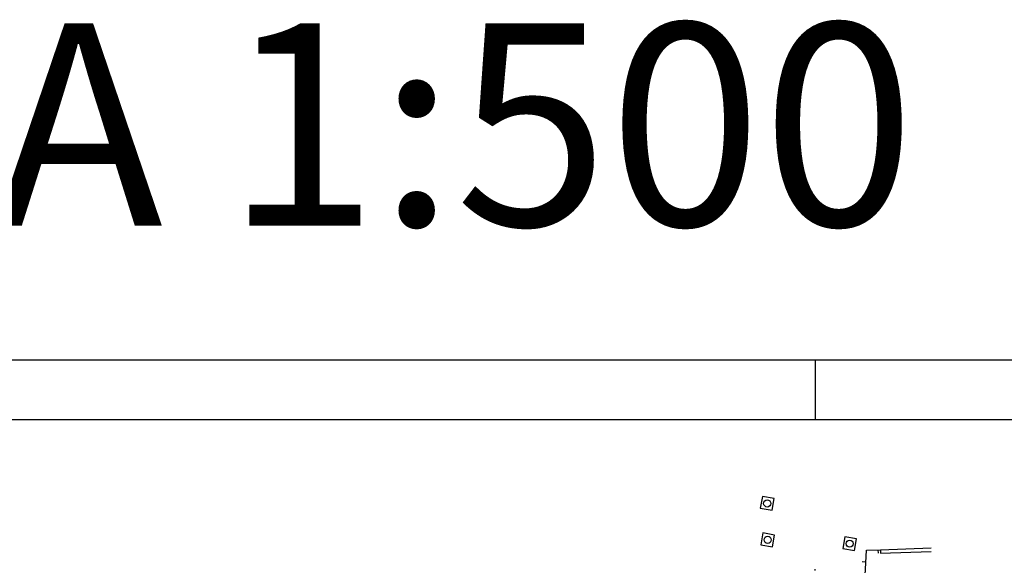
# Model space of a CAD drawing. Extents: x 540218 to 540885, y 5009169 to 5009495.
# Drawn here: x 540434 to 540517, y 5009449 to 5009495 of the extents above; entities that cross this region are included whole.
import ezdxf

# ---------------------------------------------------------------- set-up
doc = ezdxf.new("R2010")
doc.units = 0
doc.header["$LTSCALE"] = 12.7
doc.header["$MEASUREMENT"] = 0
doc.linetypes.add('DASHDOT2', pattern=[0.5, 0.25, -0.125, 0, -0.125])
doc.layers.get('0').update_dxf_attribs({"linetype": 'CONTINUOUS'})
for name, color, linetype in [('CAIXA', 7, 'CONTINUOUS'), ('CERCA_MADEIRA', 7, 'CONTINUOUS'), ('EIXO_EXISTENTE', 8, 'DASHDOT2'), ('MURO', 7, 'CONTINUOUS'), ('SELO_SMOV', 7, 'CONTINUOUS')]:
    doc.layers.add(name, color=color, linetype=linetype)
doc.styles.add('SIMPLEX', font='Simplex.shx', dxfattribs={"height": 0.5})

# ---------------------------------------------------------------- blocks, each defined once
blk = doc.blocks.new('-CX-INSP')
at = {"color": 7}
blk.add_lwpolyline([(0, 0), (1, 0), (1, 1), (0, 1)], close=True, dxfattribs=at)
blk.add_circle((0.5, 0.5), 0.3, dxfattribs=at)
blk = doc.blocks.new('CR_MADEI')
at = {"color": 7, "linetype": 'CONTINUOUS'}
blk.add_line((0, -0.15), (0, 0.15), dxfattribs=at)

msp = doc.modelspace()

# ---------------------------------------------------------------- linework, layer by layer
at = {"color": 7, "linetype": 'CONTINUOUS'}
for p, q in [((540218.154, 5009466.055), (540774.469, 5009466.055)), ((540500.654, 5009466.055), (540500.654, 5009461.055))]:
    msp.add_line(p, q, dxfattribs=at)
at = {"color": 5, "linetype": 'CONTINUOUS'}
msp.add_line((540230.654, 5009461.055), (540769.469, 5009461.055), dxfattribs=at)
at = {"layer": 'CERCA_MADEIRA'}
for p, q in [((540504.533, 5009441.835), (540504.955, 5009450.09)), ((540504.955, 5009450.09), (540506.135, 5009450.131))]:
    msp.add_line(p, q, dxfattribs=at)
at = {"layer": 'EIXO_EXISTENTE'}
msp.add_line((540500.247, 5009437.188), (540500.724, 5009449.994), dxfattribs=at)
at = {"layer": 'MURO'}
for p, q in [((540506.135, 5009450.131), (540510.392, 5009450.279)), ((540506.135, 5009450.131), (540506.146, 5009449.831)), ((540506.146, 5009449.831), (540510.403, 5009449.979))]:
    msp.add_line(p, q, dxfattribs=at)

# ---------------------------------------------------------------- block references
at = {"layer": 'CAIXA', "rotation": 170.1918131046016}
for p in [(540497.21, 5009454.42), (540497.246, 5009451.362), (540504.127, 5009451.044)]:
    msp.add_blockref('-CX-INSP', p, dxfattribs=at)
at = {"layer": 'CERCA_MADEIRA'}
for p, rotation in [((540505.96, 5009449.975), 1.992945299624598), ((540504.754, 5009449.099), 87.07044652485618)]:
    msp.add_blockref('CR_MADEI', p, dxfattribs=dict(at, rotation=rotation))

# ---------------------------------------------------------------- texts
at = {"layer": 'SELO_SMOV', "color": 3, "style": 'SIMPLEX'}
msp.add_text('ESCALA 1:500', height=17, dxfattribs=at).set_placement((540362.855, 5009477.323))

doc.saveas('drawing.dxf')
